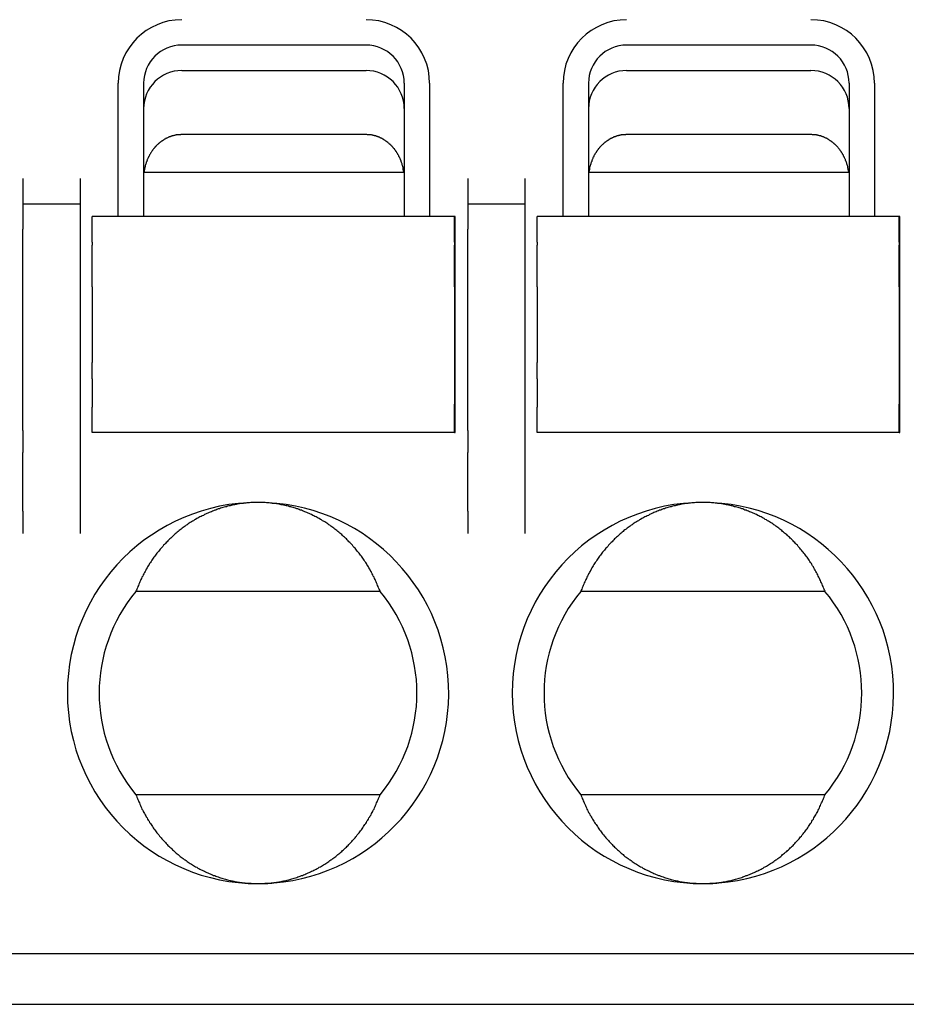
# Model space of a CAD drawing. Extents: x 10 to 288, y 14 to 195.
# Drawn here: x 110 to 113, y 130 to 134 of the extents above; entities that cross this region are included whole.
import ezdxf

# ---------------------------------------------------------------- set-up
doc = ezdxf.new("R2010")
doc.units = 0
doc.layers.get('0').update_dxf_attribs({"linetype": 'CONTINUOUS'})

msp = doc.modelspace()

# ---------------------------------------------------------------- linework, layer by layer
at = {"color": 7, "linetype": 'CONTINUOUS'}
for p, q in [((111.2765, 134.0497), (110.5515, 134.0497)), ((113.0265, 134.0497), (112.3015, 134.0497)), ((110.5515, 133.9497), (111.2765, 133.9497)), ((112.3015, 133.9497), (113.0265, 133.9497)), ((110.3015, 133.3747), (110.3015, 133.8997)), ((110.4015, 133.8997), (110.4015, 133.3747)), ((111.4265, 133.8997), (111.4265, 133.3747)), ((111.5265, 133.8997), (111.5265, 133.3747)), ((112.0515, 133.3747), (112.0515, 133.8997)), ((112.1515, 133.8997), (112.1515, 133.3747)), ((113.1765, 133.8997), (113.1765, 133.3747)), ((113.2765, 133.8997), (113.2765, 133.3747)), ((111.2765, 133.6976), (110.5515, 133.6976)), ((113.0265, 133.6976), (112.3015, 133.6976)), ((110.4015, 133.5497), (111.4265, 133.5497)), ((112.1515, 133.5497), (113.1765, 133.5497)), ((109.9265, 133.5247), (109.9265, 133.4247)), ((110.1515, 133.5247), (110.1515, 133.4247)), ((111.6765, 133.5247), (111.6765, 133.4247)), ((111.9015, 133.5247), (111.9015, 133.4247)), ((109.9265, 133.4247), (109.9265, 133.3247)), ((109.9265, 133.4247), (110.1515, 133.4247)), ((110.1515, 133.4247), (110.1515, 133.3247)), ((111.6765, 133.4247), (111.6765, 133.3247)), ((111.6765, 133.4247), (111.9015, 133.4247)), ((111.9015, 133.4247), (111.9015, 133.3247)), ((110.199, 133.2747), (110.199, 133.3747)), ((111.624, 133.3747), (110.199, 133.3747)), ((111.6265, 133.3747), (111.624, 133.3747)), ((111.624, 133.2747), (111.624, 133.3747)), ((111.6265, 132.5247), (111.6265, 133.3747)), ((113.374, 133.3747), (111.949, 133.3747)), ((111.949, 133.2747), (111.949, 133.3747)), ((113.3765, 133.3747), (113.374, 133.3747)), ((113.374, 133.2747), (113.374, 133.3747)), ((113.3765, 132.5247), (113.3765, 133.3747)), ((109.9265, 132.5324), (109.9265, 133.3247)), ((110.1515, 133.3247), (110.1515, 132.5324)), ((111.6765, 132.5324), (111.6765, 133.3247)), ((111.9015, 133.3247), (111.9015, 132.5324)), ((110.199, 133.2747), (110.199, 133.2624)), ((110.199, 133.1632), (110.199, 133.2624)), ((111.624, 133.2747), (111.624, 133.2624)), ((111.624, 133.1632), (111.624, 133.2624)), ((111.949, 133.2747), (111.949, 133.2624)), ((111.949, 133.1632), (111.949, 133.2624)), ((113.374, 133.2747), (113.374, 133.2624)), ((113.374, 133.1632), (113.374, 133.2624)), ((110.199, 133.0984), (110.199, 133.1632)), ((111.624, 133.0984), (111.624, 133.1632)), ((111.949, 133.0984), (111.949, 133.1632)), ((113.374, 133.0984), (113.374, 133.1632)), ((110.199, 133.0984), (110.199, 132.9497)), ((111.624, 133.0984), (111.624, 132.9497)), ((111.949, 133.0984), (111.949, 132.9497)), ((113.374, 133.0984), (113.374, 132.9497)), ((110.199, 132.9497), (110.199, 132.8009)), ((111.624, 132.9497), (111.624, 132.8009)), ((111.949, 132.9497), (111.949, 132.8009)), ((113.374, 132.9497), (113.374, 132.8009)), ((110.199, 132.7361), (110.199, 132.8009)), ((111.624, 132.8009), (111.624, 132.7361)), ((111.949, 132.7361), (111.949, 132.8009)), ((113.374, 132.8009), (113.374, 132.7361)), ((110.199, 132.7361), (110.199, 132.637)), ((111.624, 132.7361), (111.624, 132.637)), ((111.949, 132.7361), (111.949, 132.637)), ((113.374, 132.7361), (113.374, 132.637)), ((110.199, 132.637), (110.199, 132.6247)), ((110.199, 132.5247), (110.199, 132.6247)), ((111.624, 132.6247), (111.624, 132.637)), ((111.624, 132.5247), (111.624, 132.6247)), ((111.949, 132.637), (111.949, 132.6247)), ((111.949, 132.5247), (111.949, 132.6247)), ((113.374, 132.6247), (113.374, 132.637)), ((113.374, 132.5247), (113.374, 132.6247)), ((109.9265, 132.5324), (109.9265, 132.4458)), ((110.1515, 132.5324), (110.1515, 132.4458)), ((111.6765, 132.5324), (111.6765, 132.4458)), ((111.9015, 132.5324), (111.9015, 132.4458)), ((111.624, 132.5247), (110.199, 132.5247)), ((111.624, 132.5247), (111.6265, 132.5247)), ((113.374, 132.5247), (111.949, 132.5247)), ((113.374, 132.5247), (113.3765, 132.5247)), ((109.9265, 132.2149), (109.9265, 132.4458)), ((110.1515, 132.4458), (110.1515, 132.2149)), ((111.6765, 132.2149), (111.6765, 132.4458)), ((111.9015, 132.4458), (111.9015, 132.2149)), ((109.9265, 132.2149), (109.9265, 132.1282)), ((110.1515, 132.2149), (110.1515, 132.1282)), ((111.6765, 132.2149), (111.6765, 132.1282)), ((111.9015, 132.2149), (111.9015, 132.1282)), ((111.3318, 131.8997), (110.3713, 131.8997)), ((113.0818, 131.8997), (112.1213, 131.8997)), ((111.3318, 131.0997), (110.3713, 131.0997)), ((113.0818, 131.0997), (112.1213, 131.0997)), ((101.1015, 130.4747), (129.4765, 130.4747)), ((101.064, 130.2747), (129.539, 130.2747))]:
    msp.add_line(p, q, dxfattribs=at)
for points in [[(110.552, 133.698, 0), (110.55, 133.698, 0), (110.548, 133.698, 0), (110.547, 133.697, 0), (110.545, 133.697, 0), (110.543, 133.697, 0), (110.542, 133.697, 0), (110.54, 133.697, 0), (110.538, 133.697, 0), (110.537, 133.697, 0), (110.535, 133.697, 0), (110.533, 133.696, 0), (110.532, 133.696, 0), (110.53, 133.696, 0), (110.528, 133.695, 0), (110.527, 133.695, 0), (110.525, 133.695, 0), (110.523, 133.694, 0), (110.522, 133.694, 0), (110.52, 133.694, 0), (110.518, 133.693, 0), (110.517, 133.693, 0), (110.515, 133.692, 0), (110.514, 133.692, 0), (110.512, 133.691, 0), (110.51, 133.691, 0), (110.509, 133.69, 0), (110.507, 133.69, 0), (110.506, 133.689, 0), (110.504, 133.689, 0), (110.502, 133.688, 0), (110.501, 133.687, 0), (110.499, 133.687, 0), (110.498, 133.686, 0), (110.496, 133.685, 0), (110.495, 133.685, 0), (110.493, 133.684, 0), (110.492, 133.683, 0), (110.49, 133.682, 0), (110.488, 133.682, 0), (110.487, 133.681, 0), (110.485, 133.68, 0), (110.484, 133.679, 0), (110.482, 133.678, 0), (110.481, 133.677, 0), (110.48, 133.676, 0), (110.478, 133.675, 0), (110.477, 133.674, 0), (110.475, 133.673, 0), (110.474, 133.672, 0), (110.472, 133.671, 0), (110.471, 133.67, 0), (110.469, 133.669, 0), (110.468, 133.668, 0), (110.467, 133.667, 0), (110.465, 133.666, 0), (110.464, 133.665, 0), (110.463, 133.664, 0), (110.461, 133.663, 0), (110.46, 133.662, 0), (110.459, 133.66, 0), (110.457, 133.659, 0), (110.456, 133.658, 0), (110.455, 133.657, 0), (110.454, 133.655, 0), (110.452, 133.654, 0), (110.451, 133.653, 0), (110.45, 133.652, 0), (110.449, 133.65, 0), (110.447, 133.649, 0), (110.446, 133.648, 0), (110.445, 133.646, 0), (110.444, 133.645, 0), (110.443, 133.644, 0), (110.442, 133.642, 0), (110.44, 133.641, 0), (110.439, 133.639, 0), (110.438, 133.638, 0), (110.437, 133.636, 0), (110.436, 133.635, 0), (110.435, 133.633, 0), (110.434, 133.632, 0), (110.433, 133.63, 0), (110.432, 133.629, 0), (110.431, 133.627, 0), (110.43, 133.626, 0), (110.429, 133.624, 0), (110.428, 133.623, 0), (110.427, 133.621, 0), (110.426, 133.619, 0), (110.425, 133.618, 0), (110.424, 133.616, 0), (110.423, 133.614, 0), (110.423, 133.613, 0), (110.422, 133.611, 0), (110.421, 133.609, 0), (110.42, 133.608, 0), (110.419, 133.606, 0), (110.418, 133.604, 0), (110.418, 133.603, 0), (110.417, 133.601, 0), (110.416, 133.599, 0), (110.416, 133.597, 0), (110.415, 133.596, 0), (110.414, 133.594, 0), (110.414, 133.592, 0), (110.413, 133.59, 0), (110.412, 133.589, 0), (110.412, 133.587, 0), (110.411, 133.585, 0), (110.41, 133.583, 0), (110.41, 133.581, 0), (110.409, 133.58, 0), (110.409, 133.578, 0), (110.408, 133.576, 0), (110.408, 133.574, 0), (110.407, 133.572, 0), (110.407, 133.57, 0), (110.406, 133.569, 0), (110.406, 133.567, 0), (110.406, 133.565, 0), (110.405, 133.563, 0), (110.405, 133.561, 0), (110.405, 133.559, 0), (110.404, 133.557, 0), (110.404, 133.555, 0), (110.404, 133.553, 0), (110.403, 133.552, 0), (110.403, 133.55, 0)], [(111.425, 133.55, 0), (111.425, 133.552, 0), (111.424, 133.553, 0), (111.424, 133.555, 0), (111.424, 133.557, 0), (111.423, 133.559, 0), (111.423, 133.561, 0), (111.423, 133.563, 0), (111.422, 133.565, 0), (111.422, 133.567, 0), (111.422, 133.569, 0), (111.421, 133.57, 0), (111.421, 133.572, 0), (111.42, 133.574, 0), (111.42, 133.576, 0), (111.419, 133.578, 0), (111.419, 133.58, 0), (111.418, 133.581, 0), (111.418, 133.583, 0), (111.417, 133.585, 0), (111.416, 133.587, 0), (111.416, 133.589, 0), (111.415, 133.59, 0), (111.415, 133.592, 0), (111.414, 133.594, 0), (111.413, 133.596, 0), (111.413, 133.597, 0), (111.412, 133.599, 0), (111.411, 133.601, 0), (111.41, 133.603, 0), (111.41, 133.604, 0), (111.409, 133.606, 0), (111.408, 133.608, 0), (111.407, 133.609, 0), (111.406, 133.611, 0), (111.405, 133.613, 0), (111.405, 133.614, 0), (111.404, 133.616, 0), (111.403, 133.618, 0), (111.402, 133.619, 0), (111.401, 133.621, 0), (111.4, 133.623, 0), (111.399, 133.624, 0), (111.398, 133.626, 0), (111.397, 133.627, 0), (111.396, 133.629, 0), (111.395, 133.63, 0), (111.394, 133.632, 0), (111.393, 133.633, 0), (111.392, 133.635, 0), (111.391, 133.636, 0), (111.39, 133.638, 0), (111.389, 133.639, 0), (111.388, 133.641, 0), (111.387, 133.642, 0), (111.385, 133.644, 0), (111.384, 133.645, 0), (111.383, 133.646, 0), (111.382, 133.648, 0), (111.381, 133.649, 0), (111.38, 133.65, 0), (111.378, 133.652, 0), (111.377, 133.653, 0), (111.376, 133.654, 0), (111.375, 133.655, 0), (111.373, 133.657, 0), (111.372, 133.658, 0), (111.371, 133.659, 0), (111.369, 133.66, 0), (111.368, 133.662, 0), (111.367, 133.663, 0), (111.365, 133.664, 0), (111.364, 133.665, 0), (111.363, 133.666, 0), (111.361, 133.667, 0), (111.36, 133.668, 0), (111.359, 133.669, 0), (111.357, 133.67, 0), (111.356, 133.671, 0), (111.354, 133.672, 0), (111.353, 133.673, 0), (111.351, 133.674, 0), (111.35, 133.675, 0), (111.349, 133.676, 0), (111.347, 133.677, 0), (111.346, 133.678, 0), (111.344, 133.679, 0), (111.343, 133.68, 0), (111.341, 133.681, 0), (111.34, 133.682, 0), (111.338, 133.682, 0), (111.337, 133.683, 0), (111.335, 133.684, 0), (111.333, 133.685, 0), (111.332, 133.685, 0), (111.33, 133.686, 0), (111.329, 133.687, 0), (111.327, 133.687, 0), (111.326, 133.688, 0), (111.324, 133.689, 0), (111.323, 133.689, 0), (111.321, 133.69, 0), (111.319, 133.69, 0), (111.318, 133.691, 0), (111.316, 133.691, 0), (111.315, 133.692, 0), (111.313, 133.692, 0), (111.311, 133.693, 0), (111.31, 133.693, 0), (111.308, 133.694, 0), (111.306, 133.694, 0), (111.305, 133.694, 0), (111.303, 133.695, 0), (111.301, 133.695, 0), (111.3, 133.695, 0), (111.298, 133.696, 0), (111.296, 133.696, 0), (111.295, 133.696, 0), (111.293, 133.697, 0), (111.292, 133.697, 0), (111.29, 133.697, 0), (111.288, 133.697, 0), (111.287, 133.697, 0), (111.285, 133.697, 0), (111.283, 133.697, 0), (111.282, 133.697, 0), (111.28, 133.698, 0), (111.278, 133.698, 0), (111.277, 133.698, 0)], [(112.302, 133.698, 0), (112.3, 133.698, 0), (112.298, 133.698, 0), (112.297, 133.697, 0), (112.295, 133.697, 0), (112.293, 133.697, 0), (112.292, 133.697, 0), (112.29, 133.697, 0), (112.288, 133.697, 0), (112.287, 133.697, 0), (112.285, 133.697, 0), (112.283, 133.696, 0), (112.282, 133.696, 0), (112.28, 133.696, 0), (112.278, 133.695, 0), (112.277, 133.695, 0), (112.275, 133.695, 0), (112.273, 133.694, 0), (112.272, 133.694, 0), (112.27, 133.694, 0), (112.268, 133.693, 0), (112.267, 133.693, 0), (112.265, 133.692, 0), (112.264, 133.692, 0), (112.262, 133.691, 0), (112.26, 133.691, 0), (112.259, 133.69, 0), (112.257, 133.69, 0), (112.256, 133.689, 0), (112.254, 133.689, 0), (112.252, 133.688, 0), (112.251, 133.687, 0), (112.249, 133.687, 0), (112.248, 133.686, 0), (112.246, 133.685, 0), (112.245, 133.685, 0), (112.243, 133.684, 0), (112.242, 133.683, 0), (112.24, 133.682, 0), (112.238, 133.682, 0), (112.237, 133.681, 0), (112.235, 133.68, 0), (112.234, 133.679, 0), (112.232, 133.678, 0), (112.231, 133.677, 0), (112.23, 133.676, 0), (112.228, 133.675, 0), (112.227, 133.674, 0), (112.225, 133.673, 0), (112.224, 133.672, 0), (112.222, 133.671, 0), (112.221, 133.67, 0), (112.219, 133.669, 0), (112.218, 133.668, 0), (112.217, 133.667, 0), (112.215, 133.666, 0), (112.214, 133.665, 0), (112.213, 133.664, 0), (112.211, 133.663, 0), (112.21, 133.662, 0), (112.209, 133.66, 0), (112.207, 133.659, 0), (112.206, 133.658, 0), (112.205, 133.657, 0), (112.204, 133.655, 0), (112.202, 133.654, 0), (112.201, 133.653, 0), (112.2, 133.652, 0), (112.199, 133.65, 0), (112.197, 133.649, 0), (112.196, 133.648, 0), (112.195, 133.646, 0), (112.194, 133.645, 0), (112.193, 133.644, 0), (112.192, 133.642, 0), (112.19, 133.641, 0), (112.189, 133.639, 0), (112.188, 133.638, 0), (112.187, 133.636, 0), (112.186, 133.635, 0), (112.185, 133.633, 0), (112.184, 133.632, 0), (112.183, 133.63, 0), (112.182, 133.629, 0), (112.181, 133.627, 0), (112.18, 133.626, 0), (112.179, 133.624, 0), (112.178, 133.623, 0), (112.177, 133.621, 0), (112.176, 133.619, 0), (112.175, 133.618, 0), (112.174, 133.616, 0), (112.173, 133.614, 0), (112.173, 133.613, 0), (112.172, 133.611, 0), (112.171, 133.609, 0), (112.17, 133.608, 0), (112.169, 133.606, 0), (112.168, 133.604, 0), (112.168, 133.603, 0), (112.167, 133.601, 0), (112.166, 133.599, 0), (112.166, 133.597, 0), (112.165, 133.596, 0), (112.164, 133.594, 0), (112.164, 133.592, 0), (112.163, 133.59, 0), (112.162, 133.589, 0), (112.162, 133.587, 0), (112.161, 133.585, 0), (112.16, 133.583, 0), (112.16, 133.581, 0), (112.159, 133.58, 0), (112.159, 133.578, 0), (112.158, 133.576, 0), (112.158, 133.574, 0), (112.157, 133.572, 0), (112.157, 133.57, 0), (112.156, 133.569, 0), (112.156, 133.567, 0), (112.156, 133.565, 0), (112.155, 133.563, 0), (112.155, 133.561, 0), (112.155, 133.559, 0), (112.154, 133.557, 0), (112.154, 133.555, 0), (112.154, 133.553, 0), (112.153, 133.552, 0), (112.153, 133.55, 0)], [(113.175, 133.55, 0), (113.175, 133.552, 0), (113.174, 133.553, 0), (113.174, 133.555, 0), (113.174, 133.557, 0), (113.173, 133.559, 0), (113.173, 133.561, 0), (113.173, 133.563, 0), (113.172, 133.565, 0), (113.172, 133.567, 0), (113.172, 133.569, 0), (113.171, 133.57, 0), (113.171, 133.572, 0), (113.17, 133.574, 0), (113.17, 133.576, 0), (113.169, 133.578, 0), (113.169, 133.58, 0), (113.168, 133.581, 0), (113.168, 133.583, 0), (113.167, 133.585, 0), (113.166, 133.587, 0), (113.166, 133.589, 0), (113.165, 133.59, 0), (113.165, 133.592, 0), (113.164, 133.594, 0), (113.163, 133.596, 0), (113.163, 133.597, 0), (113.162, 133.599, 0), (113.161, 133.601, 0), (113.16, 133.603, 0), (113.16, 133.604, 0), (113.159, 133.606, 0), (113.158, 133.608, 0), (113.157, 133.609, 0), (113.156, 133.611, 0), (113.155, 133.613, 0), (113.155, 133.614, 0), (113.154, 133.616, 0), (113.153, 133.618, 0), (113.152, 133.619, 0), (113.151, 133.621, 0), (113.15, 133.623, 0), (113.149, 133.624, 0), (113.148, 133.626, 0), (113.147, 133.627, 0), (113.146, 133.629, 0), (113.145, 133.63, 0), (113.144, 133.632, 0), (113.143, 133.633, 0), (113.142, 133.635, 0), (113.141, 133.636, 0), (113.14, 133.638, 0), (113.139, 133.639, 0), (113.138, 133.641, 0), (113.137, 133.642, 0), (113.135, 133.644, 0), (113.134, 133.645, 0), (113.133, 133.646, 0), (113.132, 133.648, 0), (113.131, 133.649, 0), (113.13, 133.65, 0), (113.128, 133.652, 0), (113.127, 133.653, 0), (113.126, 133.654, 0), (113.125, 133.655, 0), (113.123, 133.657, 0), (113.122, 133.658, 0), (113.121, 133.659, 0), (113.119, 133.66, 0), (113.118, 133.662, 0), (113.117, 133.663, 0), (113.115, 133.664, 0), (113.114, 133.665, 0), (113.113, 133.666, 0), (113.111, 133.667, 0), (113.11, 133.668, 0), (113.109, 133.669, 0), (113.107, 133.67, 0), (113.106, 133.671, 0), (113.104, 133.672, 0), (113.103, 133.673, 0), (113.101, 133.674, 0), (113.1, 133.675, 0), (113.099, 133.676, 0), (113.097, 133.677, 0), (113.096, 133.678, 0), (113.094, 133.679, 0), (113.093, 133.68, 0), (113.091, 133.681, 0), (113.09, 133.682, 0), (113.088, 133.682, 0), (113.087, 133.683, 0), (113.085, 133.684, 0), (113.083, 133.685, 0), (113.082, 133.685, 0), (113.08, 133.686, 0), (113.079, 133.687, 0), (113.077, 133.687, 0), (113.076, 133.688, 0), (113.074, 133.689, 0), (113.073, 133.689, 0), (113.071, 133.69, 0), (113.069, 133.69, 0), (113.068, 133.691, 0), (113.066, 133.691, 0), (113.065, 133.692, 0), (113.063, 133.692, 0), (113.061, 133.693, 0), (113.06, 133.693, 0), (113.058, 133.694, 0), (113.056, 133.694, 0), (113.055, 133.694, 0), (113.053, 133.695, 0), (113.051, 133.695, 0), (113.05, 133.695, 0), (113.048, 133.696, 0), (113.046, 133.696, 0), (113.045, 133.696, 0), (113.043, 133.697, 0), (113.042, 133.697, 0), (113.04, 133.697, 0), (113.038, 133.697, 0), (113.037, 133.697, 0), (113.035, 133.697, 0), (113.033, 133.697, 0), (113.032, 133.697, 0), (113.03, 133.698, 0), (113.028, 133.698, 0), (113.027, 133.698, 0)], [(110.852, 132.25, 0), (110.847, 132.25, 0), (110.842, 132.25, 0), (110.837, 132.249, 0), (110.832, 132.249, 0), (110.827, 132.249, 0), (110.823, 132.249, 0), (110.818, 132.248, 0), (110.813, 132.248, 0), (110.808, 132.248, 0), (110.803, 132.247, 0), (110.799, 132.247, 0), (110.794, 132.246, 0), (110.789, 132.246, 0), (110.784, 132.245, 0), (110.779, 132.244, 0), (110.775, 132.244, 0), (110.77, 132.243, 0), (110.765, 132.242, 0), (110.76, 132.241, 0), (110.756, 132.24, 0), (110.751, 132.239, 0), (110.746, 132.238, 0), (110.742, 132.237, 0), (110.737, 132.236, 0), (110.732, 132.235, 0), (110.727, 132.233, 0), (110.723, 132.232, 0), (110.718, 132.231, 0), (110.713, 132.23, 0), (110.709, 132.228, 0), (110.704, 132.227, 0), (110.7, 132.225, 0), (110.695, 132.224, 0), (110.69, 132.222, 0), (110.686, 132.22, 0), (110.681, 132.219, 0), (110.677, 132.217, 0), (110.672, 132.215, 0), (110.668, 132.213, 0), (110.663, 132.212, 0), (110.659, 132.21, 0), (110.654, 132.208, 0), (110.65, 132.206, 0), (110.645, 132.204, 0), (110.641, 132.202, 0), (110.637, 132.199, 0), (110.632, 132.197, 0), (110.628, 132.195, 0), (110.623, 132.193, 0), (110.619, 132.19, 0), (110.615, 132.188, 0), (110.611, 132.186, 0), (110.606, 132.183, 0), (110.602, 132.181, 0), (110.598, 132.178, 0), (110.594, 132.176, 0), (110.59, 132.173, 0), (110.585, 132.171, 0), (110.581, 132.168, 0), (110.577, 132.165, 0), (110.573, 132.162, 0), (110.569, 132.16, 0), (110.565, 132.157, 0), (110.561, 132.154, 0), (110.557, 132.151, 0), (110.553, 132.148, 0), (110.549, 132.145, 0), (110.545, 132.142, 0), (110.541, 132.139, 0), (110.538, 132.136, 0), (110.534, 132.133, 0), (110.53, 132.129, 0), (110.526, 132.126, 0), (110.523, 132.123, 0), (110.519, 132.12, 0), (110.515, 132.116, 0), (110.512, 132.113, 0), (110.508, 132.109, 0), (110.504, 132.106, 0), (110.501, 132.102, 0), (110.497, 132.099, 0), (110.494, 132.095, 0), (110.49, 132.092, 0), (110.487, 132.088, 0), (110.483, 132.084, 0), (110.48, 132.081, 0), (110.477, 132.077, 0), (110.473, 132.073, 0), (110.47, 132.07, 0), (110.467, 132.066, 0), (110.464, 132.062, 0), (110.461, 132.058, 0), (110.457, 132.054, 0), (110.454, 132.05, 0), (110.451, 132.046, 0), (110.448, 132.042, 0), (110.445, 132.038, 0), (110.442, 132.034, 0), (110.439, 132.03, 0), (110.437, 132.026, 0), (110.434, 132.022, 0), (110.431, 132.017, 0), (110.428, 132.013, 0), (110.425, 132.009, 0), (110.423, 132.005, 0), (110.42, 132, 0), (110.417, 131.996, 0), (110.415, 131.992, 0), (110.412, 131.987, 0), (110.41, 131.983, 0), (110.407, 131.978, 0), (110.405, 131.974, 0), (110.402, 131.969, 0), (110.4, 131.965, 0), (110.398, 131.96, 0), (110.395, 131.956, 0), (110.393, 131.951, 0), (110.391, 131.947, 0), (110.389, 131.942, 0), (110.387, 131.937, 0), (110.385, 131.933, 0), (110.383, 131.928, 0), (110.381, 131.923, 0), (110.379, 131.919, 0), (110.377, 131.914, 0), (110.375, 131.909, 0), (110.373, 131.904, 0), (110.371, 131.9, 0)], [(111.332, 131.9, 0), (111.33, 131.904, 0), (111.328, 131.909, 0), (111.326, 131.914, 0), (111.324, 131.919, 0), (111.322, 131.923, 0), (111.32, 131.928, 0), (111.318, 131.933, 0), (111.316, 131.937, 0), (111.314, 131.942, 0), (111.312, 131.947, 0), (111.31, 131.951, 0), (111.308, 131.956, 0), (111.305, 131.96, 0), (111.303, 131.965, 0), (111.301, 131.969, 0), (111.298, 131.974, 0), (111.296, 131.978, 0), (111.293, 131.983, 0), (111.291, 131.987, 0), (111.288, 131.992, 0), (111.286, 131.996, 0), (111.283, 132, 0), (111.28, 132.005, 0), (111.278, 132.009, 0), (111.275, 132.013, 0), (111.272, 132.017, 0), (111.269, 132.022, 0), (111.267, 132.026, 0), (111.264, 132.03, 0), (111.261, 132.034, 0), (111.258, 132.038, 0), (111.255, 132.042, 0), (111.252, 132.046, 0), (111.249, 132.05, 0), (111.246, 132.054, 0), (111.242, 132.058, 0), (111.239, 132.062, 0), (111.236, 132.066, 0), (111.233, 132.07, 0), (111.23, 132.073, 0), (111.226, 132.077, 0), (111.223, 132.081, 0), (111.22, 132.084, 0), (111.216, 132.088, 0), (111.213, 132.092, 0), (111.209, 132.095, 0), (111.206, 132.099, 0), (111.202, 132.102, 0), (111.199, 132.106, 0), (111.195, 132.109, 0), (111.192, 132.113, 0), (111.188, 132.116, 0), (111.184, 132.12, 0), (111.181, 132.123, 0), (111.177, 132.126, 0), (111.173, 132.129, 0), (111.169, 132.133, 0), (111.165, 132.136, 0), (111.162, 132.139, 0), (111.158, 132.142, 0), (111.154, 132.145, 0), (111.15, 132.148, 0), (111.146, 132.151, 0), (111.142, 132.154, 0), (111.138, 132.157, 0), (111.134, 132.16, 0), (111.13, 132.162, 0), (111.126, 132.165, 0), (111.122, 132.168, 0), (111.118, 132.171, 0), (111.114, 132.173, 0), (111.109, 132.176, 0), (111.105, 132.178, 0), (111.101, 132.181, 0), (111.097, 132.183, 0), (111.092, 132.186, 0), (111.088, 132.188, 0), (111.084, 132.19, 0), (111.08, 132.193, 0), (111.075, 132.195, 0), (111.071, 132.197, 0), (111.067, 132.199, 0), (111.062, 132.202, 0), (111.058, 132.204, 0), (111.053, 132.206, 0), (111.049, 132.208, 0), (111.044, 132.21, 0), (111.04, 132.212, 0), (111.035, 132.213, 0), (111.031, 132.215, 0), (111.026, 132.217, 0), (111.022, 132.219, 0), (111.017, 132.22, 0), (111.013, 132.222, 0), (111.008, 132.224, 0), (111.004, 132.225, 0), (110.999, 132.227, 0), (110.994, 132.228, 0), (110.99, 132.23, 0), (110.985, 132.231, 0), (110.98, 132.232, 0), (110.976, 132.233, 0), (110.971, 132.235, 0), (110.966, 132.236, 0), (110.962, 132.237, 0), (110.957, 132.238, 0), (110.952, 132.239, 0), (110.947, 132.24, 0), (110.943, 132.241, 0), (110.938, 132.242, 0), (110.933, 132.243, 0), (110.928, 132.244, 0), (110.924, 132.244, 0), (110.919, 132.245, 0), (110.914, 132.246, 0), (110.909, 132.246, 0), (110.904, 132.247, 0), (110.9, 132.247, 0), (110.895, 132.248, 0), (110.89, 132.248, 0), (110.885, 132.248, 0), (110.88, 132.249, 0), (110.876, 132.249, 0), (110.871, 132.249, 0), (110.866, 132.249, 0), (110.861, 132.25, 0), (110.856, 132.25, 0), (110.852, 132.25, 0)], [(112.602, 132.25, 0), (112.597, 132.25, 0), (112.592, 132.25, 0), (112.587, 132.249, 0), (112.582, 132.249, 0), (112.577, 132.249, 0), (112.573, 132.249, 0), (112.568, 132.248, 0), (112.563, 132.248, 0), (112.558, 132.248, 0), (112.553, 132.247, 0), (112.549, 132.247, 0), (112.544, 132.246, 0), (112.539, 132.246, 0), (112.534, 132.245, 0), (112.529, 132.244, 0), (112.525, 132.244, 0), (112.52, 132.243, 0), (112.515, 132.242, 0), (112.51, 132.241, 0), (112.506, 132.24, 0), (112.501, 132.239, 0), (112.496, 132.238, 0), (112.492, 132.237, 0), (112.487, 132.236, 0), (112.482, 132.235, 0), (112.477, 132.233, 0), (112.473, 132.232, 0), (112.468, 132.231, 0), (112.463, 132.23, 0), (112.459, 132.228, 0), (112.454, 132.227, 0), (112.45, 132.225, 0), (112.445, 132.224, 0), (112.44, 132.222, 0), (112.436, 132.22, 0), (112.431, 132.219, 0), (112.427, 132.217, 0), (112.422, 132.215, 0), (112.418, 132.213, 0), (112.413, 132.212, 0), (112.409, 132.21, 0), (112.404, 132.208, 0), (112.4, 132.206, 0), (112.395, 132.204, 0), (112.391, 132.202, 0), (112.387, 132.199, 0), (112.382, 132.197, 0), (112.378, 132.195, 0), (112.373, 132.193, 0), (112.369, 132.19, 0), (112.365, 132.188, 0), (112.361, 132.186, 0), (112.356, 132.183, 0), (112.352, 132.181, 0), (112.348, 132.178, 0), (112.344, 132.176, 0), (112.34, 132.173, 0), (112.335, 132.171, 0), (112.331, 132.168, 0), (112.327, 132.165, 0), (112.323, 132.162, 0), (112.319, 132.16, 0), (112.315, 132.157, 0), (112.311, 132.154, 0), (112.307, 132.151, 0), (112.303, 132.148, 0), (112.299, 132.145, 0), (112.295, 132.142, 0), (112.291, 132.139, 0), (112.288, 132.136, 0), (112.284, 132.133, 0), (112.28, 132.129, 0), (112.276, 132.126, 0), (112.273, 132.123, 0), (112.269, 132.12, 0), (112.265, 132.116, 0), (112.262, 132.113, 0), (112.258, 132.109, 0), (112.254, 132.106, 0), (112.251, 132.102, 0), (112.247, 132.099, 0), (112.244, 132.095, 0), (112.24, 132.092, 0), (112.237, 132.088, 0), (112.233, 132.084, 0), (112.23, 132.081, 0), (112.227, 132.077, 0), (112.223, 132.073, 0), (112.22, 132.07, 0), (112.217, 132.066, 0), (112.214, 132.062, 0), (112.211, 132.058, 0), (112.207, 132.054, 0), (112.204, 132.05, 0), (112.201, 132.046, 0), (112.198, 132.042, 0), (112.195, 132.038, 0), (112.192, 132.034, 0), (112.189, 132.03, 0), (112.187, 132.026, 0), (112.184, 132.022, 0), (112.181, 132.017, 0), (112.178, 132.013, 0), (112.175, 132.009, 0), (112.173, 132.005, 0), (112.17, 132, 0), (112.167, 131.996, 0), (112.165, 131.992, 0), (112.162, 131.987, 0), (112.16, 131.983, 0), (112.157, 131.978, 0), (112.155, 131.974, 0), (112.152, 131.969, 0), (112.15, 131.965, 0), (112.148, 131.96, 0), (112.145, 131.956, 0), (112.143, 131.951, 0), (112.141, 131.947, 0), (112.139, 131.942, 0), (112.137, 131.937, 0), (112.135, 131.933, 0), (112.133, 131.928, 0), (112.131, 131.923, 0), (112.129, 131.919, 0), (112.127, 131.914, 0), (112.125, 131.909, 0), (112.123, 131.904, 0), (112.121, 131.9, 0)], [(113.082, 131.9, 0), (113.08, 131.904, 0), (113.078, 131.909, 0), (113.076, 131.914, 0), (113.074, 131.919, 0), (113.072, 131.923, 0), (113.07, 131.928, 0), (113.068, 131.933, 0), (113.066, 131.937, 0), (113.064, 131.942, 0), (113.062, 131.947, 0), (113.06, 131.951, 0), (113.058, 131.956, 0), (113.055, 131.96, 0), (113.053, 131.965, 0), (113.051, 131.969, 0), (113.048, 131.974, 0), (113.046, 131.978, 0), (113.043, 131.983, 0), (113.041, 131.987, 0), (113.038, 131.992, 0), (113.036, 131.996, 0), (113.033, 132, 0), (113.03, 132.005, 0), (113.028, 132.009, 0), (113.025, 132.013, 0), (113.022, 132.017, 0), (113.019, 132.022, 0), (113.017, 132.026, 0), (113.014, 132.03, 0), (113.011, 132.034, 0), (113.008, 132.038, 0), (113.005, 132.042, 0), (113.002, 132.046, 0), (112.999, 132.05, 0), (112.996, 132.054, 0), (112.992, 132.058, 0), (112.989, 132.062, 0), (112.986, 132.066, 0), (112.983, 132.07, 0), (112.98, 132.073, 0), (112.976, 132.077, 0), (112.973, 132.081, 0), (112.97, 132.084, 0), (112.966, 132.088, 0), (112.963, 132.092, 0), (112.959, 132.095, 0), (112.956, 132.099, 0), (112.952, 132.102, 0), (112.949, 132.106, 0), (112.945, 132.109, 0), (112.942, 132.113, 0), (112.938, 132.116, 0), (112.934, 132.12, 0), (112.931, 132.123, 0), (112.927, 132.126, 0), (112.923, 132.129, 0), (112.919, 132.133, 0), (112.915, 132.136, 0), (112.912, 132.139, 0), (112.908, 132.142, 0), (112.904, 132.145, 0), (112.9, 132.148, 0), (112.896, 132.151, 0), (112.892, 132.154, 0), (112.888, 132.157, 0), (112.884, 132.16, 0), (112.88, 132.162, 0), (112.876, 132.165, 0), (112.872, 132.168, 0), (112.868, 132.171, 0), (112.864, 132.173, 0), (112.859, 132.176, 0), (112.855, 132.178, 0), (112.851, 132.181, 0), (112.847, 132.183, 0), (112.842, 132.186, 0), (112.838, 132.188, 0), (112.834, 132.19, 0), (112.83, 132.193, 0), (112.825, 132.195, 0), (112.821, 132.197, 0), (112.817, 132.199, 0), (112.812, 132.202, 0), (112.808, 132.204, 0), (112.803, 132.206, 0), (112.799, 132.208, 0), (112.794, 132.21, 0), (112.79, 132.212, 0), (112.785, 132.213, 0), (112.781, 132.215, 0), (112.776, 132.217, 0), (112.772, 132.219, 0), (112.767, 132.22, 0), (112.763, 132.222, 0), (112.758, 132.224, 0), (112.754, 132.225, 0), (112.749, 132.227, 0), (112.744, 132.228, 0), (112.74, 132.23, 0), (112.735, 132.231, 0), (112.73, 132.232, 0), (112.726, 132.233, 0), (112.721, 132.235, 0), (112.716, 132.236, 0), (112.712, 132.237, 0), (112.707, 132.238, 0), (112.702, 132.239, 0), (112.697, 132.24, 0), (112.693, 132.241, 0), (112.688, 132.242, 0), (112.683, 132.243, 0), (112.678, 132.244, 0), (112.674, 132.244, 0), (112.669, 132.245, 0), (112.664, 132.246, 0), (112.659, 132.246, 0), (112.654, 132.247, 0), (112.65, 132.247, 0), (112.645, 132.248, 0), (112.64, 132.248, 0), (112.635, 132.248, 0), (112.63, 132.249, 0), (112.626, 132.249, 0), (112.621, 132.249, 0), (112.616, 132.249, 0), (112.611, 132.25, 0), (112.606, 132.25, 0), (112.602, 132.25, 0)], [(110.371, 131.1, 0), (110.373, 131.095, 0), (110.375, 131.09, 0), (110.377, 131.085, 0), (110.379, 131.081, 0), (110.381, 131.076, 0), (110.383, 131.071, 0), (110.385, 131.067, 0), (110.387, 131.062, 0), (110.389, 131.057, 0), (110.391, 131.053, 0), (110.393, 131.048, 0), (110.395, 131.043, 0), (110.398, 131.039, 0), (110.4, 131.034, 0), (110.402, 131.03, 0), (110.405, 131.025, 0), (110.407, 131.021, 0), (110.41, 131.016, 0), (110.412, 131.012, 0), (110.415, 131.008, 0), (110.417, 131.003, 0), (110.42, 130.999, 0), (110.423, 130.995, 0), (110.425, 130.99, 0), (110.428, 130.986, 0), (110.431, 130.982, 0), (110.434, 130.978, 0), (110.437, 130.974, 0), (110.439, 130.969, 0), (110.442, 130.965, 0), (110.445, 130.961, 0), (110.448, 130.957, 0), (110.451, 130.953, 0), (110.454, 130.949, 0), (110.457, 130.945, 0), (110.461, 130.941, 0), (110.464, 130.937, 0), (110.467, 130.934, 0), (110.47, 130.93, 0), (110.473, 130.926, 0), (110.477, 130.922, 0), (110.48, 130.919, 0), (110.483, 130.915, 0), (110.487, 130.911, 0), (110.49, 130.908, 0), (110.494, 130.904, 0), (110.497, 130.9, 0), (110.501, 130.897, 0), (110.504, 130.893, 0), (110.508, 130.89, 0), (110.512, 130.886, 0), (110.515, 130.883, 0), (110.519, 130.88, 0), (110.523, 130.876, 0), (110.526, 130.873, 0), (110.53, 130.87, 0), (110.534, 130.867, 0), (110.538, 130.864, 0), (110.541, 130.86, 0), (110.545, 130.857, 0), (110.549, 130.854, 0), (110.553, 130.851, 0), (110.557, 130.848, 0), (110.561, 130.845, 0), (110.565, 130.843, 0), (110.569, 130.84, 0), (110.573, 130.837, 0), (110.577, 130.834, 0), (110.581, 130.831, 0), (110.585, 130.829, 0), (110.59, 130.826, 0), (110.594, 130.824, 0), (110.598, 130.821, 0), (110.602, 130.818, 0), (110.606, 130.816, 0), (110.611, 130.814, 0), (110.615, 130.811, 0), (110.619, 130.809, 0), (110.623, 130.807, 0), (110.628, 130.804, 0), (110.632, 130.802, 0), (110.637, 130.8, 0), (110.641, 130.798, 0), (110.645, 130.796, 0), (110.65, 130.794, 0), (110.654, 130.792, 0), (110.659, 130.79, 0), (110.663, 130.788, 0), (110.668, 130.786, 0), (110.672, 130.784, 0), (110.677, 130.782, 0), (110.681, 130.781, 0), (110.686, 130.779, 0), (110.69, 130.777, 0), (110.695, 130.776, 0), (110.7, 130.774, 0), (110.704, 130.773, 0), (110.709, 130.771, 0), (110.713, 130.77, 0), (110.718, 130.768, 0), (110.723, 130.767, 0), (110.727, 130.766, 0), (110.732, 130.765, 0), (110.737, 130.763, 0), (110.742, 130.762, 0), (110.746, 130.761, 0), (110.751, 130.76, 0), (110.756, 130.759, 0), (110.76, 130.758, 0), (110.765, 130.757, 0), (110.77, 130.757, 0), (110.775, 130.756, 0), (110.779, 130.755, 0), (110.784, 130.754, 0), (110.789, 130.754, 0), (110.794, 130.753, 0), (110.799, 130.753, 0), (110.803, 130.752, 0), (110.808, 130.752, 0), (110.813, 130.751, 0), (110.818, 130.751, 0), (110.823, 130.751, 0), (110.827, 130.75, 0), (110.832, 130.75, 0), (110.837, 130.75, 0), (110.842, 130.75, 0), (110.847, 130.75, 0), (110.852, 130.75, 0)], [(110.852, 130.75, 0), (110.856, 130.75, 0), (110.861, 130.75, 0), (110.866, 130.75, 0), (110.871, 130.75, 0), (110.876, 130.75, 0), (110.88, 130.751, 0), (110.885, 130.751, 0), (110.89, 130.751, 0), (110.895, 130.752, 0), (110.9, 130.752, 0), (110.904, 130.753, 0), (110.909, 130.753, 0), (110.914, 130.754, 0), (110.919, 130.754, 0), (110.924, 130.755, 0), (110.928, 130.756, 0), (110.933, 130.757, 0), (110.938, 130.757, 0), (110.943, 130.758, 0), (110.947, 130.759, 0), (110.952, 130.76, 0), (110.957, 130.761, 0), (110.962, 130.762, 0), (110.966, 130.763, 0), (110.971, 130.765, 0), (110.976, 130.766, 0), (110.98, 130.767, 0), (110.985, 130.768, 0), (110.99, 130.77, 0), (110.994, 130.771, 0), (110.999, 130.773, 0), (111.004, 130.774, 0), (111.008, 130.776, 0), (111.013, 130.777, 0), (111.017, 130.779, 0), (111.022, 130.781, 0), (111.026, 130.782, 0), (111.031, 130.784, 0), (111.035, 130.786, 0), (111.04, 130.788, 0), (111.044, 130.79, 0), (111.049, 130.792, 0), (111.053, 130.794, 0), (111.058, 130.796, 0), (111.062, 130.798, 0), (111.067, 130.8, 0), (111.071, 130.802, 0), (111.075, 130.804, 0), (111.08, 130.807, 0), (111.084, 130.809, 0), (111.088, 130.811, 0), (111.092, 130.814, 0), (111.097, 130.816, 0), (111.101, 130.818, 0), (111.105, 130.821, 0), (111.109, 130.824, 0), (111.114, 130.826, 0), (111.118, 130.829, 0), (111.122, 130.831, 0), (111.126, 130.834, 0), (111.13, 130.837, 0), (111.134, 130.84, 0), (111.138, 130.843, 0), (111.142, 130.845, 0), (111.146, 130.848, 0), (111.15, 130.851, 0), (111.154, 130.854, 0), (111.158, 130.857, 0), (111.162, 130.86, 0), (111.165, 130.864, 0), (111.169, 130.867, 0), (111.173, 130.87, 0), (111.177, 130.873, 0), (111.181, 130.876, 0), (111.184, 130.88, 0), (111.188, 130.883, 0), (111.192, 130.886, 0), (111.195, 130.89, 0), (111.199, 130.893, 0), (111.202, 130.897, 0), (111.206, 130.9, 0), (111.209, 130.904, 0), (111.213, 130.908, 0), (111.216, 130.911, 0), (111.22, 130.915, 0), (111.223, 130.919, 0), (111.226, 130.922, 0), (111.23, 130.926, 0), (111.233, 130.93, 0), (111.236, 130.934, 0), (111.239, 130.937, 0), (111.242, 130.941, 0), (111.246, 130.945, 0), (111.249, 130.949, 0), (111.252, 130.953, 0), (111.255, 130.957, 0), (111.258, 130.961, 0), (111.261, 130.965, 0), (111.264, 130.969, 0), (111.267, 130.974, 0), (111.269, 130.978, 0), (111.272, 130.982, 0), (111.275, 130.986, 0), (111.278, 130.99, 0), (111.28, 130.995, 0), (111.283, 130.999, 0), (111.286, 131.003, 0), (111.288, 131.008, 0), (111.291, 131.012, 0), (111.293, 131.016, 0), (111.296, 131.021, 0), (111.298, 131.025, 0), (111.301, 131.03, 0), (111.303, 131.034, 0), (111.305, 131.039, 0), (111.308, 131.043, 0), (111.31, 131.048, 0), (111.312, 131.053, 0), (111.314, 131.057, 0), (111.316, 131.062, 0), (111.318, 131.067, 0), (111.32, 131.071, 0), (111.322, 131.076, 0), (111.324, 131.081, 0), (111.326, 131.085, 0), (111.328, 131.09, 0), (111.33, 131.095, 0), (111.332, 131.1, 0)], [(112.121, 131.1, 0), (112.123, 131.095, 0), (112.125, 131.09, 0), (112.127, 131.085, 0), (112.129, 131.081, 0), (112.131, 131.076, 0), (112.133, 131.071, 0), (112.135, 131.067, 0), (112.137, 131.062, 0), (112.139, 131.057, 0), (112.141, 131.053, 0), (112.143, 131.048, 0), (112.145, 131.043, 0), (112.148, 131.039, 0), (112.15, 131.034, 0), (112.152, 131.03, 0), (112.155, 131.025, 0), (112.157, 131.021, 0), (112.16, 131.016, 0), (112.162, 131.012, 0), (112.165, 131.008, 0), (112.167, 131.003, 0), (112.17, 130.999, 0), (112.173, 130.995, 0), (112.175, 130.99, 0), (112.178, 130.986, 0), (112.181, 130.982, 0), (112.184, 130.978, 0), (112.187, 130.974, 0), (112.189, 130.969, 0), (112.192, 130.965, 0), (112.195, 130.961, 0), (112.198, 130.957, 0), (112.201, 130.953, 0), (112.204, 130.949, 0), (112.207, 130.945, 0), (112.211, 130.941, 0), (112.214, 130.937, 0), (112.217, 130.934, 0), (112.22, 130.93, 0), (112.223, 130.926, 0), (112.227, 130.922, 0), (112.23, 130.919, 0), (112.233, 130.915, 0), (112.237, 130.911, 0), (112.24, 130.908, 0), (112.244, 130.904, 0), (112.247, 130.9, 0), (112.251, 130.897, 0), (112.254, 130.893, 0), (112.258, 130.89, 0), (112.262, 130.886, 0), (112.265, 130.883, 0), (112.269, 130.88, 0), (112.273, 130.876, 0), (112.276, 130.873, 0), (112.28, 130.87, 0), (112.284, 130.867, 0), (112.288, 130.864, 0), (112.291, 130.86, 0), (112.295, 130.857, 0), (112.299, 130.854, 0), (112.303, 130.851, 0), (112.307, 130.848, 0), (112.311, 130.845, 0), (112.315, 130.843, 0), (112.319, 130.84, 0), (112.323, 130.837, 0), (112.327, 130.834, 0), (112.331, 130.831, 0), (112.335, 130.829, 0), (112.34, 130.826, 0), (112.344, 130.824, 0), (112.348, 130.821, 0), (112.352, 130.818, 0), (112.356, 130.816, 0), (112.361, 130.814, 0), (112.365, 130.811, 0), (112.369, 130.809, 0), (112.373, 130.807, 0), (112.378, 130.804, 0), (112.382, 130.802, 0), (112.387, 130.8, 0), (112.391, 130.798, 0), (112.395, 130.796, 0), (112.4, 130.794, 0), (112.404, 130.792, 0), (112.409, 130.79, 0), (112.413, 130.788, 0), (112.418, 130.786, 0), (112.422, 130.784, 0), (112.427, 130.782, 0), (112.431, 130.781, 0), (112.436, 130.779, 0), (112.44, 130.777, 0), (112.445, 130.776, 0), (112.45, 130.774, 0), (112.454, 130.773, 0), (112.459, 130.771, 0), (112.463, 130.77, 0), (112.468, 130.768, 0), (112.473, 130.767, 0), (112.477, 130.766, 0), (112.482, 130.765, 0), (112.487, 130.763, 0), (112.492, 130.762, 0), (112.496, 130.761, 0), (112.501, 130.76, 0), (112.506, 130.759, 0), (112.51, 130.758, 0), (112.515, 130.757, 0), (112.52, 130.757, 0), (112.525, 130.756, 0), (112.529, 130.755, 0), (112.534, 130.754, 0), (112.539, 130.754, 0), (112.544, 130.753, 0), (112.549, 130.753, 0), (112.553, 130.752, 0), (112.558, 130.752, 0), (112.563, 130.751, 0), (112.568, 130.751, 0), (112.573, 130.751, 0), (112.577, 130.75, 0), (112.582, 130.75, 0), (112.587, 130.75, 0), (112.592, 130.75, 0), (112.597, 130.75, 0), (112.602, 130.75, 0)], [(112.602, 130.75, 0), (112.606, 130.75, 0), (112.611, 130.75, 0), (112.616, 130.75, 0), (112.621, 130.75, 0), (112.626, 130.75, 0), (112.63, 130.751, 0), (112.635, 130.751, 0), (112.64, 130.751, 0), (112.645, 130.752, 0), (112.65, 130.752, 0), (112.654, 130.753, 0), (112.659, 130.753, 0), (112.664, 130.754, 0), (112.669, 130.754, 0), (112.674, 130.755, 0), (112.678, 130.756, 0), (112.683, 130.757, 0), (112.688, 130.757, 0), (112.693, 130.758, 0), (112.697, 130.759, 0), (112.702, 130.76, 0), (112.707, 130.761, 0), (112.712, 130.762, 0), (112.716, 130.763, 0), (112.721, 130.765, 0), (112.726, 130.766, 0), (112.73, 130.767, 0), (112.735, 130.768, 0), (112.74, 130.77, 0), (112.744, 130.771, 0), (112.749, 130.773, 0), (112.754, 130.774, 0), (112.758, 130.776, 0), (112.763, 130.777, 0), (112.767, 130.779, 0), (112.772, 130.781, 0), (112.776, 130.782, 0), (112.781, 130.784, 0), (112.785, 130.786, 0), (112.79, 130.788, 0), (112.794, 130.79, 0), (112.799, 130.792, 0), (112.803, 130.794, 0), (112.808, 130.796, 0), (112.812, 130.798, 0), (112.817, 130.8, 0), (112.821, 130.802, 0), (112.825, 130.804, 0), (112.83, 130.807, 0), (112.834, 130.809, 0), (112.838, 130.811, 0), (112.842, 130.814, 0), (112.847, 130.816, 0), (112.851, 130.818, 0), (112.855, 130.821, 0), (112.859, 130.824, 0), (112.864, 130.826, 0), (112.868, 130.829, 0), (112.872, 130.831, 0), (112.876, 130.834, 0), (112.88, 130.837, 0), (112.884, 130.84, 0), (112.888, 130.843, 0), (112.892, 130.845, 0), (112.896, 130.848, 0), (112.9, 130.851, 0), (112.904, 130.854, 0), (112.908, 130.857, 0), (112.912, 130.86, 0), (112.915, 130.864, 0), (112.919, 130.867, 0), (112.923, 130.87, 0), (112.927, 130.873, 0), (112.931, 130.876, 0), (112.934, 130.88, 0), (112.938, 130.883, 0), (112.942, 130.886, 0), (112.945, 130.89, 0), (112.949, 130.893, 0), (112.952, 130.897, 0), (112.956, 130.9, 0), (112.959, 130.904, 0), (112.963, 130.908, 0), (112.966, 130.911, 0), (112.97, 130.915, 0), (112.973, 130.919, 0), (112.976, 130.922, 0), (112.98, 130.926, 0), (112.983, 130.93, 0), (112.986, 130.934, 0), (112.989, 130.937, 0), (112.992, 130.941, 0), (112.996, 130.945, 0), (112.999, 130.949, 0), (113.002, 130.953, 0), (113.005, 130.957, 0), (113.008, 130.961, 0), (113.011, 130.965, 0), (113.014, 130.969, 0), (113.017, 130.974, 0), (113.019, 130.978, 0), (113.022, 130.982, 0), (113.025, 130.986, 0), (113.028, 130.99, 0), (113.03, 130.995, 0), (113.033, 130.999, 0), (113.036, 131.003, 0), (113.038, 131.008, 0), (113.041, 131.012, 0), (113.043, 131.016, 0), (113.046, 131.021, 0), (113.048, 131.025, 0), (113.051, 131.03, 0), (113.053, 131.034, 0), (113.055, 131.039, 0), (113.058, 131.043, 0), (113.06, 131.048, 0), (113.062, 131.053, 0), (113.064, 131.057, 0), (113.066, 131.062, 0), (113.068, 131.067, 0), (113.07, 131.071, 0), (113.072, 131.076, 0), (113.074, 131.081, 0), (113.076, 131.085, 0), (113.078, 131.09, 0), (113.08, 131.095, 0), (113.082, 131.1, 0)]]:
    msp.add_polyline3d(points, dxfattribs=at)
for centre, radius, start, end in [((110.5515, 133.8997), 0.25, 90, 180), ((111.2765, 133.8997), 0.25, 0, 90), ((112.3015, 133.8997), 0.25, 90, 180), ((113.0265, 133.8997), 0.25, 0, 90), ((110.5515, 133.8997), 0.15, 90, 180), ((111.2765, 133.8997), 0.15, 0, 90), ((112.3015, 133.8997), 0.15, 90, 180), ((113.0265, 133.8997), 0.15, 0, 90), ((110.5515, 133.7997), 0.15, 90, 180), ((111.2765, 133.7997), 0.15, 0, 90), ((112.3015, 133.7997), 0.15, 90, 180), ((113.0265, 133.7997), 0.15, 0, 90), ((110.8515, 131.4997), 0.75, 90, 270), ((110.8515, 131.4997), 0.75, 274.7802, 90), ((112.6015, 131.4997), 0.75, 90, 270), ((112.6015, 131.4997), 0.75, 274.7802, 90), ((110.8515, 131.4997), 0.625, 140.2082, 219.7918), ((110.8515, 131.4997), 0.625, 320.2082, 39.7918), ((112.6015, 131.4997), 0.625, 140.2082, 219.7918), ((112.6015, 131.4997), 0.625, 320.2082, 39.7918), ((110.8515, 131.4997), 0.75, 270, 274.7802), ((112.6015, 131.4997), 0.75, 270, 274.7802)]:
    msp.add_arc(centre, radius, start, end, dxfattribs=at)

doc.saveas('drawing.dxf')
